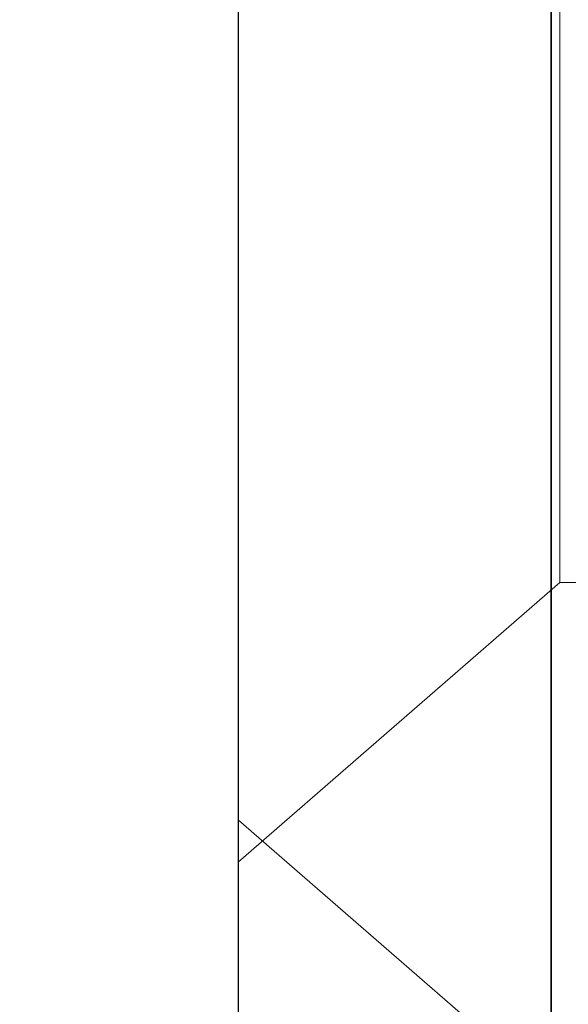
# Model space of a CAD drawing. Units: inches. Extents: x -371 to -95, y 531 to 647.
# Drawn here: x -355 to -354, y 569 to 569 of the extents above; entities that cross this region are included whole.
import ezdxf

# ---------------------------------------------------------------- set-up
doc = ezdxf.new("R2010")
doc.units = ezdxf.units.IN
doc.header["$MEASUREMENT"] = 0
doc.linetypes.add('SLD-Solid', pattern=[0])
doc.layers.add('BEAD', color=1, linetype='Continuous')
doc.layers.add('DIM', color=2, linetype='Continuous')

# ---------------------------------------------------------------- blocks, each defined once
blk = doc.blocks.new('A$C67892004')
at = {"layer": 'DIM', "color": 1}
for p, q in [((0.12133, 0.695), (0.12133, 2.5504)), ((0.24833, 0.6746), (0.24833, 2.5504))]:
    blk.add_line(p, q, dxfattribs=at)
blk = doc.blocks.new('A$C779F193B')
at = {"color": 8, "linetype": 'SLD-Solid', "lineweight": 15}
for p, q in [((0.36943, 0.3635), (0.5, 0.477)), ((0.5, 0.477), (0.5, 0)), ((0.36943, 0.3635), (0.36943, 0.2385)), ((0.36943, 0.2385), (0.36943, 0.1135)), ((0.36943, 0.1135), (0.347, 0.1135)), ((0.5, 0), (0.36943, 0.1135))]:
    blk.add_line(p, q, dxfattribs=at)
blk = doc.blocks.new('A$C1A272AC6')
at = {"layer": 'DIM'}
for name, p in [('A$C67892004', (0.25167, 0)), ('A$C779F193B', (0, 1.92387)), ('A$C779F193B', (0, 1.46387))]:
    blk.add_blockref(name, p, dxfattribs=at)

msp = doc.modelspace()

# ---------------------------------------------------------------- linework, layer by layer
at = {"layer": 'BEAD'}
msp.add_lwpolyline([(-354.690434, 569.456018), (-354.493209, 569.372301, -0.3009658), (-354.455434, 569.31523), (-354.455434, 568.415752, -0.3009658), (-354.493209, 568.358681), (-354.687156, 568.276355, 0.3009658), (-354.705434, 568.24874), (-354.705434, 568.148596, 0.4142136), (-354.675434, 568.118596), (-354.085434, 568.118596, 0.4142136), (-354.055434, 568.148596), (-354.055434, 568.318596, 0.3009658), (-354.073712, 568.346211), (-354.267659, 568.428537, -0.3009658), (-354.305434, 568.485608), (-354.305434, 569.251584, -0.3009658), (-354.267659, 569.308655), (-354.073712, 569.390981, 0.3009658), (-354.055434, 569.418596), (-354.055434, 569.588596, 0.4142136)], format="xyb", dxfattribs=at)

# ---------------------------------------------------------------- block references
at = {"layer": 'DIM', "xscale": -1}
msp.add_blockref('A$C1A272AC6', (-354.082434, 566.818596), dxfattribs=at)

doc.saveas('drawing.dxf')
